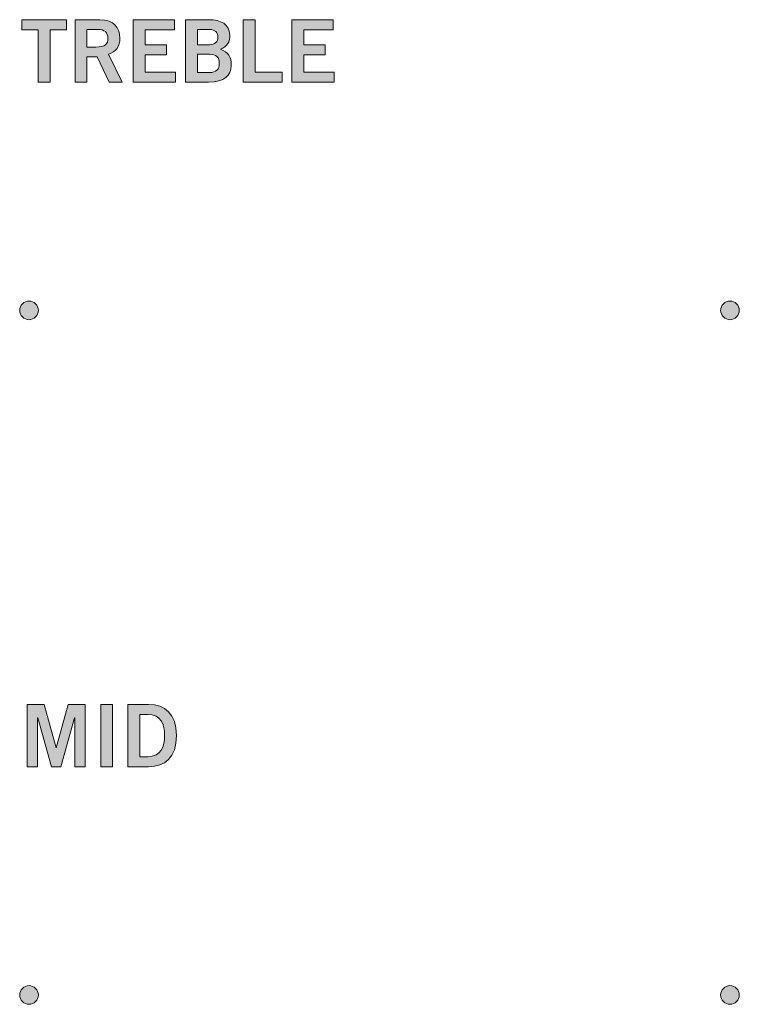
# Model space of a CAD drawing. Units: inches. Extents: x 0.1 to 18.8, y 0.7 to 5.1.
# Drawn here: x 2.4 to 3.6, y 3.2 to 4.8 of the extents above; entities that cross this region are included whole.
import ezdxf

# ---------------------------------------------------------------- set-up
doc = ezdxf.new("R2010")
doc.units = ezdxf.units.IN
doc.header["$MEASUREMENT"] = 0
doc.layers.add('hardware', color=7, linetype='Continuous')
doc.layers.add('white', color=7, linetype='Continuous')

# ---------------------------------------------------------------- blocks, each defined once
blk = doc.blocks.new('block 9')
at = {"layer": 'white'}
h = blk.add_hatch(color=7, dxfattribs=at)
h.dxf.hatch_style = 2
h.paths.add_polyline_path([(2.4076, 3.5927), (2.4076, 3.6929), (2.4346, 3.6929), (2.4539, 3.6229), (2.4541, 3.6229), (2.4736, 3.6929), (2.5008, 3.6929), (2.5008, 3.5927), (2.4841, 3.5927), (2.4841, 3.6715), (2.4838, 3.6715), (2.4614, 3.5927), (2.4468, 3.5927), (2.4246, 3.6715), (2.4243, 3.6715), (2.4243, 3.5927)])
h = blk.add_hatch(color=7, dxfattribs=at)
h.dxf.hatch_style = 2
h.paths.add_polyline_path([(2.5256, 3.5927), (2.5256, 3.6929), (2.5447, 3.6929), (2.5447, 3.5927)])
h = blk.add_hatch(color=7, dxfattribs=at)
h.dxf.hatch_style = 2
edge = h.paths.add_edge_path()
edge.add_spline(control_points=[(2.5692, 3.6929), (2.5692, 3.6929), (2.6023, 3.6929), (2.6023, 3.6929), (2.6289, 3.6929), (2.6472, 3.6782), (2.6473, 3.6428), (2.6472, 3.6074), (2.6289, 3.5927), (2.6023, 3.5927), (2.6023, 3.5927), (2.5692, 3.5927), (2.5692, 3.5927), (2.5692, 3.5927), (2.5692, 3.6929), (2.5692, 3.6929)], knot_values=[0, 0, 0, 0, 1, 1, 1, 2, 2, 2, 3, 3, 3, 4, 4, 4, 5, 5, 5, 5], degree=3, periodic=1)
edge = h.paths.add_edge_path()
edge.add_spline(control_points=[(2.5883, 3.6088), (2.5883, 3.6088), (2.6011, 3.6088), (2.6011, 3.6088), (2.623, 3.6088), (2.6282, 3.6249), (2.6282, 3.6428), (2.6282, 3.6607), (2.623, 3.6768), (2.6011, 3.6768), (2.6011, 3.6768), (2.5883, 3.6768), (2.5883, 3.6768), (2.5883, 3.6768), (2.5883, 3.6088), (2.5883, 3.6088)], knot_values=[0, 0, 0, 0, 1, 1, 1, 2, 2, 2, 3, 3, 3, 4, 4, 4, 5, 5, 5, 5], degree=3, periodic=1)
at = {"layer": 'white', "lineweight": 0}
for points in [[(2.4076, 3.5927), (2.4076, 3.6929), (2.4346, 3.6929), (2.4539, 3.6229), (2.4541, 3.6229), (2.4736, 3.6929), (2.5008, 3.6929), (2.5008, 3.5927), (2.4841, 3.5927), (2.4841, 3.6715), (2.4838, 3.6715), (2.4614, 3.5927), (2.4468, 3.5927), (2.4246, 3.6715), (2.4243, 3.6715), (2.4243, 3.5927), (2.4076, 3.5927)], [(2.5256, 3.5927), (2.5256, 3.6929), (2.5447, 3.6929), (2.5447, 3.5927), (2.5256, 3.5927)]]:
    blk.add_lwpolyline(points, dxfattribs=at)
for points in [[(2.5692, 3.6929), (2.5692, 3.6929), (2.6023, 3.6929), (2.6023, 3.6929), (2.6289, 3.6929), (2.6472, 3.6782), (2.6473, 3.6428), (2.6472, 3.6074), (2.6289, 3.5927), (2.6023, 3.5927), (2.6023, 3.5927), (2.5692, 3.5927), (2.5692, 3.5927), (2.5692, 3.5927), (2.5692, 3.6929), (2.5692, 3.6929)], [(2.5883, 3.6088), (2.5883, 3.6088), (2.6011, 3.6088), (2.6011, 3.6088), (2.623, 3.6088), (2.6282, 3.6249), (2.6282, 3.6428), (2.6282, 3.6607), (2.623, 3.6768), (2.6011, 3.6768), (2.6011, 3.6768), (2.5883, 3.6768), (2.5883, 3.6768), (2.5883, 3.6768), (2.5883, 3.6088), (2.5883, 3.6088)]]:
    blk.add_open_spline(points, degree=3, knots=[0, 0, 0, 0, 1, 1, 1, 2, 2, 2, 3, 3, 3, 4, 4, 4, 5, 5, 5, 5], dxfattribs=at)
blk = doc.blocks.new('block 10')
at = {"layer": 'white'}
h = blk.add_hatch(color=7, dxfattribs=at)
h.dxf.hatch_style = 2
h.paths.add_polyline_path([(2.4708, 4.793), (2.4708, 4.7769), (2.4446, 4.7769), (2.4446, 4.6927), (2.4254, 4.6927), (2.4254, 4.7769), (2.3992, 4.7769), (2.3992, 4.793)])
h = blk.add_hatch(color=7, dxfattribs=at)
h.dxf.hatch_style = 2
edge = h.paths.add_edge_path()
edge.add_spline(control_points=[(2.4844, 4.6927), (2.4844, 4.6927), (2.4844, 4.7929), (2.4844, 4.7929), (2.4844, 4.7929), (2.5244, 4.7929), (2.5244, 4.7929), (2.5472, 4.7929), (2.5564, 4.7797), (2.5565, 4.7632), (2.5566, 4.7508), (2.5504, 4.7409), (2.5382, 4.7374), (2.5382, 4.7374), (2.5602, 4.6927), (2.5602, 4.6927), (2.5602, 4.6927), (2.539, 4.6927), (2.539, 4.6927), (2.539, 4.6927), (2.5201, 4.7335), (2.5201, 4.7335), (2.5201, 4.7335), (2.5036, 4.7335), (2.5036, 4.7335), (2.5036, 4.7335), (2.5036, 4.6927), (2.5036, 4.6927), (2.5036, 4.6927), (2.4844, 4.6927), (2.4844, 4.6927)], knot_values=[0, 0, 0, 0, 1, 1, 1, 2, 2, 2, 3, 3, 3, 4, 4, 4, 5, 5, 5, 6, 6, 6, 7, 7, 7, 8, 8, 8, 9, 9, 9, 10, 10, 10, 10], degree=3, periodic=1)
edge = h.paths.add_edge_path()
edge.add_spline(control_points=[(2.5036, 4.749), (2.5036, 4.749), (2.5178, 4.749), (2.5178, 4.749), (2.5328, 4.749), (2.5373, 4.7538), (2.5373, 4.7632), (2.5373, 4.7726), (2.5316, 4.7774), (2.5211, 4.7774), (2.5211, 4.7774), (2.5036, 4.7774), (2.5036, 4.7774), (2.5036, 4.7774), (2.5036, 4.749), (2.5036, 4.749)], knot_values=[0, 0, 0, 0, 1, 1, 1, 2, 2, 2, 3, 3, 3, 4, 4, 4, 5, 5, 5, 5], degree=3, periodic=1)
h = blk.add_hatch(color=7, dxfattribs=at)
h.dxf.hatch_style = 2
h.paths.add_polyline_path([(2.5779, 4.6927), (2.5779, 4.7929), (2.6443, 4.7929), (2.6443, 4.7768), (2.5971, 4.7768), (2.5971, 4.7529), (2.6314, 4.7529), (2.6314, 4.7368), (2.5971, 4.7368), (2.5971, 4.7088), (2.6458, 4.7088), (2.6458, 4.6927)])
h = blk.add_hatch(color=7, dxfattribs=at)
h.dxf.hatch_style = 2
edge = h.paths.add_edge_path()
edge.add_spline(control_points=[(2.6619, 4.7929), (2.6619, 4.7929), (2.6991, 4.7929), (2.6991, 4.7929), (2.7191, 4.7929), (2.732, 4.7862), (2.7332, 4.7683), (2.7332, 4.7579), (2.7288, 4.7499), (2.7179, 4.7456), (2.7309, 4.7403), (2.7354, 4.7343), (2.7354, 4.7191), (2.7354, 4.7035), (2.7244, 4.6927), (2.6989, 4.6927), (2.6989, 4.6927), (2.6619, 4.6927), (2.6619, 4.6927), (2.6619, 4.6927), (2.6619, 4.7929), (2.6619, 4.7929)], knot_values=[0, 0, 0, 0, 1, 1, 1, 2, 2, 2, 3, 3, 3, 4, 4, 4, 5, 5, 5, 6, 6, 6, 7, 7, 7, 7], degree=3, periodic=1)
edge = h.paths.add_edge_path()
edge.add_spline(control_points=[(2.6811, 4.7529), (2.6811, 4.7529), (2.7003, 4.7529), (2.7003, 4.7529), (2.7094, 4.7529), (2.714, 4.7582), (2.714, 4.7651), (2.714, 4.7721), (2.7094, 4.7774), (2.7003, 4.7774), (2.7003, 4.7774), (2.6811, 4.7774), (2.6811, 4.7774), (2.6811, 4.7774), (2.6811, 4.7529), (2.6811, 4.7529)], knot_values=[0, 0, 0, 0, 1, 1, 1, 2, 2, 2, 3, 3, 3, 4, 4, 4, 5, 5, 5, 5], degree=3, periodic=1)
edge = h.paths.add_edge_path()
edge.add_spline(control_points=[(2.6811, 4.7082), (2.6811, 4.7082), (2.7003, 4.7082), (2.7003, 4.7082), (2.7114, 4.7082), (2.7162, 4.7132), (2.7162, 4.7228), (2.7162, 4.7324), (2.7114, 4.7374), (2.7003, 4.7374), (2.7003, 4.7374), (2.6811, 4.7374), (2.6811, 4.7374), (2.6811, 4.7374), (2.6811, 4.7082), (2.6811, 4.7082)], knot_values=[0, 0, 0, 0, 1, 1, 1, 2, 2, 2, 3, 3, 3, 4, 4, 4, 5, 5, 5, 5], degree=3, periodic=1)
h = blk.add_hatch(color=7, dxfattribs=at)
h.dxf.hatch_style = 2
h.paths.add_polyline_path([(2.7546, 4.6927), (2.7546, 4.7929), (2.7737, 4.7929), (2.7737, 4.7088), (2.8173, 4.7088), (2.8173, 4.6927)])
h = blk.add_hatch(color=7, dxfattribs=at)
h.dxf.hatch_style = 2
h.paths.add_polyline_path([(2.8326, 4.6927), (2.8326, 4.7929), (2.899, 4.7929), (2.899, 4.7768), (2.8518, 4.7768), (2.8518, 4.7529), (2.8861, 4.7529), (2.8861, 4.7368), (2.8518, 4.7368), (2.8518, 4.7088), (2.9005, 4.7088), (2.9005, 4.6927)])
at = {"layer": 'white', "lineweight": 0}
for points in [[(2.4708, 4.793), (2.4708, 4.7769), (2.4446, 4.7769), (2.4446, 4.6927), (2.4254, 4.6927), (2.4254, 4.7769), (2.3992, 4.7769), (2.3992, 4.793), (2.4708, 4.793)], [(2.5779, 4.6927), (2.5779, 4.7929), (2.6443, 4.7929), (2.6443, 4.7768), (2.5971, 4.7768), (2.5971, 4.7529), (2.6314, 4.7529), (2.6314, 4.7368), (2.5971, 4.7368), (2.5971, 4.7088), (2.6458, 4.7088), (2.6458, 4.6927), (2.5779, 4.6927)], [(2.7546, 4.6927), (2.7546, 4.7929), (2.7737, 4.7929), (2.7737, 4.7088), (2.8173, 4.7088), (2.8173, 4.6927), (2.7546, 4.6927)], [(2.8326, 4.6927), (2.8326, 4.7929), (2.899, 4.7929), (2.899, 4.7768), (2.8518, 4.7768), (2.8518, 4.7529), (2.8861, 4.7529), (2.8861, 4.7368), (2.8518, 4.7368), (2.8518, 4.7088), (2.9005, 4.7088), (2.9005, 4.6927), (2.8326, 4.6927)]]:
    blk.add_lwpolyline(points, dxfattribs=at)
for points, knots in [([(2.4844, 4.6927), (2.4844, 4.6927), (2.4844, 4.7929), (2.4844, 4.7929), (2.4844, 4.7929), (2.5244, 4.7929), (2.5244, 4.7929), (2.5472, 4.7929), (2.5564, 4.7797), (2.5565, 4.7632), (2.5566, 4.7508), (2.5504, 4.7409), (2.5382, 4.7374), (2.5382, 4.7374), (2.5602, 4.6927), (2.5602, 4.6927), (2.5602, 4.6927), (2.539, 4.6927), (2.539, 4.6927), (2.539, 4.6927), (2.5201, 4.7335), (2.5201, 4.7335), (2.5201, 4.7335), (2.5036, 4.7335), (2.5036, 4.7335), (2.5036, 4.7335), (2.5036, 4.6927), (2.5036, 4.6927), (2.5036, 4.6927), (2.4844, 4.6927), (2.4844, 4.6927)], [0, 0, 0, 0, 1, 1, 1, 2, 2, 2, 3, 3, 3, 4, 4, 4, 5, 5, 5, 6, 6, 6, 7, 7, 7, 8, 8, 8, 9, 9, 9, 10, 10, 10, 10]), ([(2.6619, 4.7929), (2.6619, 4.7929), (2.6991, 4.7929), (2.6991, 4.7929), (2.7191, 4.7929), (2.732, 4.7862), (2.7332, 4.7683), (2.7332, 4.7579), (2.7288, 4.7499), (2.7179, 4.7456), (2.7309, 4.7403), (2.7354, 4.7343), (2.7354, 4.7191), (2.7354, 4.7035), (2.7244, 4.6927), (2.6989, 4.6927), (2.6989, 4.6927), (2.6619, 4.6927), (2.6619, 4.6927), (2.6619, 4.6927), (2.6619, 4.7929), (2.6619, 4.7929)], [0, 0, 0, 0, 1, 1, 1, 2, 2, 2, 3, 3, 3, 4, 4, 4, 5, 5, 5, 6, 6, 6, 7, 7, 7, 7]), ([(2.5036, 4.749), (2.5036, 4.749), (2.5178, 4.749), (2.5178, 4.749), (2.5328, 4.749), (2.5373, 4.7538), (2.5373, 4.7632), (2.5373, 4.7726), (2.5316, 4.7774), (2.5211, 4.7774), (2.5211, 4.7774), (2.5036, 4.7774), (2.5036, 4.7774), (2.5036, 4.7774), (2.5036, 4.749), (2.5036, 4.749)], [0, 0, 0, 0, 1, 1, 1, 2, 2, 2, 3, 3, 3, 4, 4, 4, 5, 5, 5, 5]), ([(2.6811, 4.7529), (2.6811, 4.7529), (2.7003, 4.7529), (2.7003, 4.7529), (2.7094, 4.7529), (2.714, 4.7582), (2.714, 4.7651), (2.714, 4.7721), (2.7094, 4.7774), (2.7003, 4.7774), (2.7003, 4.7774), (2.6811, 4.7774), (2.6811, 4.7774), (2.6811, 4.7774), (2.6811, 4.7529), (2.6811, 4.7529)], [0, 0, 0, 0, 1, 1, 1, 2, 2, 2, 3, 3, 3, 4, 4, 4, 5, 5, 5, 5]), ([(2.6811, 4.7082), (2.6811, 4.7082), (2.7003, 4.7082), (2.7003, 4.7082), (2.7114, 4.7082), (2.7162, 4.7132), (2.7162, 4.7228), (2.7162, 4.7324), (2.7114, 4.7374), (2.7003, 4.7374), (2.7003, 4.7374), (2.6811, 4.7374), (2.6811, 4.7374), (2.6811, 4.7374), (2.6811, 4.7082), (2.6811, 4.7082)], [0, 0, 0, 0, 1, 1, 1, 2, 2, 2, 3, 3, 3, 4, 4, 4, 5, 5, 5, 5])]:
    blk.add_open_spline(points, degree=3, knots=knots, dxfattribs=at)
blk = doc.blocks.new('block 117')
at = {"layer": 'hardware'}
h = blk.add_hatch(color=7, dxfattribs=at)
h.dxf.hatch_style = 2
edge = h.paths.add_edge_path()
edge.add_spline(control_points=[(2.4105, 4.341), (2.4023, 4.341), (2.3955, 4.3343), (2.3955, 4.326), (2.3955, 4.3177), (2.4023, 4.311), (2.4105, 4.311), (2.4188, 4.311), (2.4255, 4.3178), (2.4255, 4.326), (2.4255, 4.3343), (2.4188, 4.341), (2.4105, 4.341)], knot_values=[0, 0, 0, 0, 1, 1, 1, 2, 2, 2, 3, 3, 3, 4, 4, 4, 4], degree=3, periodic=1)
h = blk.add_hatch(color=7, dxfattribs=at)
h.dxf.hatch_style = 2
edge = h.paths.add_edge_path()
edge.add_spline(control_points=[(3.5365, 4.341), (3.5283, 4.341), (3.5215, 4.3343), (3.5216, 4.326), (3.5216, 4.3178), (3.5283, 4.311), (3.5365, 4.311), (3.5448, 4.311), (3.5515, 4.3178), (3.5515, 4.326), (3.5515, 4.3343), (3.5448, 4.341), (3.5365, 4.341)], knot_values=[0, 0, 0, 0, 1, 1, 1, 2, 2, 2, 3, 3, 3, 4, 4, 4, 4], degree=3, periodic=1)
h = blk.add_hatch(color=7, dxfattribs=at)
h.dxf.hatch_style = 2
edge = h.paths.add_edge_path()
edge.add_spline(control_points=[(2.4105, 3.241), (2.4023, 3.241), (2.3955, 3.2342), (2.3955, 3.226), (2.3955, 3.2177), (2.4023, 3.211), (2.4105, 3.211), (2.4188, 3.211), (2.4255, 3.2177), (2.4255, 3.226), (2.4255, 3.2343), (2.4188, 3.241), (2.4105, 3.241)], knot_values=[0, 0, 0, 0, 1, 1, 1, 2, 2, 2, 3, 3, 3, 4, 4, 4, 4], degree=3, periodic=1)
h = blk.add_hatch(color=7, dxfattribs=at)
h.dxf.hatch_style = 2
edge = h.paths.add_edge_path()
edge.add_spline(control_points=[(3.5365, 3.241), (3.5283, 3.241), (3.5215, 3.2343), (3.5216, 3.226), (3.5216, 3.2177), (3.5283, 3.211), (3.5365, 3.211), (3.5448, 3.211), (3.5515, 3.2177), (3.5515, 3.226), (3.5515, 3.2343), (3.5448, 3.241), (3.5365, 3.241)], knot_values=[0, 0, 0, 0, 1, 1, 1, 2, 2, 2, 3, 3, 3, 4, 4, 4, 4], degree=3, periodic=1)
at = {"layer": 'hardware', "lineweight": 0}
for points in [[(2.4105, 4.341), (2.4023, 4.341), (2.3955, 4.3343), (2.3955, 4.326), (2.3955, 4.3177), (2.4023, 4.311), (2.4105, 4.311), (2.4188, 4.311), (2.4255, 4.3178), (2.4255, 4.326), (2.4255, 4.3343), (2.4188, 4.341), (2.4105, 4.341)], [(3.5365, 4.341), (3.5283, 4.341), (3.5215, 4.3343), (3.5216, 4.326), (3.5216, 4.3178), (3.5283, 4.311), (3.5365, 4.311), (3.5448, 4.311), (3.5515, 4.3178), (3.5515, 4.326), (3.5515, 4.3343), (3.5448, 4.341), (3.5365, 4.341)], [(2.4105, 3.241), (2.4023, 3.241), (2.3955, 3.2342), (2.3955, 3.226), (2.3955, 3.2177), (2.4023, 3.211), (2.4105, 3.211), (2.4188, 3.211), (2.4255, 3.2177), (2.4255, 3.226), (2.4255, 3.2343), (2.4188, 3.241), (2.4105, 3.241)], [(3.5365, 3.241), (3.5283, 3.241), (3.5215, 3.2343), (3.5216, 3.226), (3.5216, 3.2177), (3.5283, 3.211), (3.5365, 3.211), (3.5448, 3.211), (3.5515, 3.2177), (3.5515, 3.226), (3.5515, 3.2343), (3.5448, 3.241), (3.5365, 3.241)]]:
    blk.add_open_spline(points, degree=3, knots=[0, 0, 0, 0, 1, 1, 1, 2, 2, 2, 3, 3, 3, 4, 4, 4, 4], dxfattribs=at)

msp = doc.modelspace()

# ---------------------------------------------------------------- block references
at = {"layer": 'hardware'}
msp.add_blockref('block 117', (0, 0), dxfattribs=at)
at = {"layer": 'white'}
for name in ['block 10', 'block 9']:
    msp.add_blockref(name, (0, 0), dxfattribs=at)

doc.saveas('drawing.dxf')
